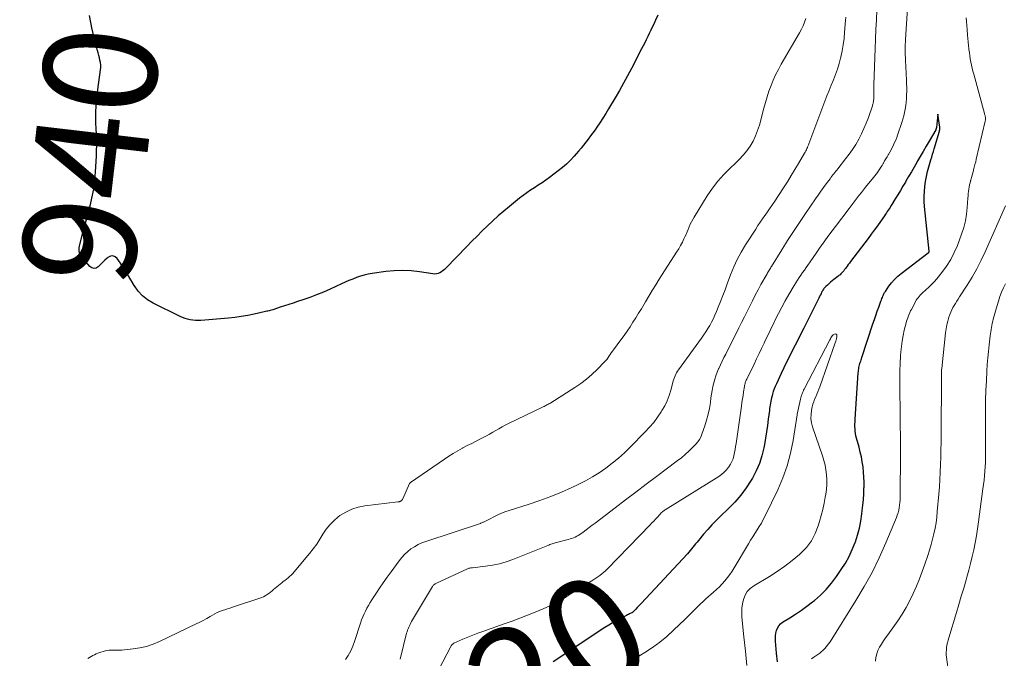
# Model space of a CAD drawing. Units: feet. Extents: x 1902451 to 1905037, y 560000 to 565000.
# Drawn here: x 1902534 to 1902708, y 560444 to 560557 of the extents above; entities that cross this region are included whole.
import ezdxf
from ezdxf.enums import TextEntityAlignment as Align

# ---------------------------------------------------------------- set-up
doc = ezdxf.new("R2010")
doc.units = ezdxf.units.FT
doc.header["$LTSCALE"] = 100
doc.header["$MEASUREMENT"] = 0
for name, color, linetype, lineweight in [('CONTOUR INDEX', 32, 'Continuous', 25), ('CONTOUR INDEX LABEL', 7, 'Continuous', 15), ('CONTOUR INTERMEDIATE', 40, 'Continuous', 15)]:
    doc.layers.add(name, color=color, linetype=linetype, lineweight=lineweight)
doc.styles.add('slant', font='romans.shx', dxfattribs={"oblique": 14.999978})

msp = doc.modelspace()

# ---------------------------------------------------------------- linework, layer by layer
at = {"layer": 'CONTOUR INDEX', "flags": 128}
for points, elevation in [([(1902646.39, 560557.87), (1902645.96, 560556.98), (1902645.65, 560556.32), (1902645.39, 560555.76), (1902645.12, 560555.21), (1902644.86, 560554.66), (1902644.59, 560554.1), (1902644.32, 560553.55), (1902644.05, 560553.01), (1902643.77, 560552.46), (1902643.49, 560551.91), (1902641.7, 560548.45), (1902641.01, 560547.14), (1902640.31, 560545.84), (1902639.58, 560544.55), (1902638.83, 560543.27), (1902637.66, 560541.3), (1902637.16, 560540.48), (1902636.65, 560539.67), (1902636.13, 560538.88), (1902635.59, 560538.09), (1902635.28, 560537.64), (1902634.88, 560537.08), (1902634.48, 560536.53), (1902634.08, 560535.99), (1902633.67, 560535.45), (1902633.24, 560534.92), (1902632.82, 560534.39), (1902632.38, 560533.87), (1902631.93, 560533.36), (1902631.56, 560532.94), (1902630.91, 560532.24), (1902630.23, 560531.57), (1902629.51, 560530.94), (1902628.76, 560530.34), (1902627.23, 560529.19), (1902626.58, 560528.72), (1902625.92, 560528.26), (1902625.24, 560527.81), (1902624.56, 560527.39), (1902623.88, 560526.95), (1902623.21, 560526.5), (1902622.56, 560526.03), (1902621.93, 560525.53), (1902620.14, 560524.07), (1902619.15, 560523.24), (1902618.17, 560522.39), (1902617.22, 560521.52), (1902616.28, 560520.64), (1902615.35, 560519.74), (1902614.43, 560518.83), (1902613.52, 560517.91), (1902612.62, 560516.99), (1902608.9, 560513.17), (1902608.65, 560512.94), (1902608.4, 560512.72), (1902608.12, 560512.53), (1902607.84, 560512.35), (1902607.54, 560512.22), (1902607.23, 560512.13), (1902606.91, 560512.11), (1902606.58, 560512.13), (1902604.26, 560512.49), (1902602.77, 560512.66), (1902601.27, 560512.74), (1902599.78, 560512.69), (1902598.28, 560512.55), (1902595.89, 560512.21), (1902595.18, 560512.09), (1902594.48, 560511.93), (1902593.79, 560511.73), (1902593.11, 560511.5), (1902592.44, 560511.23), (1902591.77, 560510.96), (1902591.11, 560510.68), (1902590.45, 560510.38), (1902588.44, 560509.46), (1902587.26, 560508.94), (1902586.06, 560508.45), (1902584.84, 560507.99), (1902583.62, 560507.57), (1902582.69, 560507.26), (1902581.92, 560507), (1902581.15, 560506.75), (1902580.39, 560506.5), (1902579.62, 560506.25), (1902578.5, 560505.88), (1902578.29, 560505.82), (1902578.08, 560505.75), (1902577.87, 560505.69), (1902577.66, 560505.63), (1902577.45, 560505.58), (1902577.23, 560505.53), (1902577.02, 560505.48), (1902576.81, 560505.43), (1902574.99, 560505.03), (1902573.87, 560504.8), (1902572.74, 560504.61), (1902571.6, 560504.46), (1902570.46, 560504.34), (1902565.59, 560503.92), (1902565.12, 560503.9), (1902564.65, 560503.91), (1902564.18, 560503.96), (1902563.71, 560504.03), (1902563.26, 560504.14), (1902562.8, 560504.27), (1902562.37, 560504.44), (1902561.93, 560504.63), (1902557.15, 560506.96), (1902556.16, 560507.57), (1902555.26, 560508.26), (1902554.5, 560509.11), (1902553.84, 560510.06), (1902553.8, 560510.12), (1902553.22, 560511.11), (1902552.62, 560512.09), (1902552, 560513.06), (1902551.37, 560514.03), (1902550.81, 560514.87), (1902550.43, 560515.19), (1902550.03, 560515.35), (1902549.6, 560515.28), (1902549.16, 560515.06), (1902549.02, 560514.93), (1902548.62, 560514.55), (1902548.23, 560514.17), (1902547.84, 560513.78), (1902547.46, 560513.39), (1902547.08, 560513.17), (1902546.71, 560513.08), (1902546.35, 560513.19), (1902545.99, 560513.43), (1902544.5, 560515.19), (1902544.34, 560515.42), (1902544.21, 560515.66), (1902544.13, 560515.93), (1902544.09, 560516.2), (1902544.08, 560516.49), (1902544.1, 560516.77), (1902544.14, 560517.05), (1902544.2, 560517.33), (1902544.76, 560519.39), (1902545.11, 560520.7), (1902545.45, 560522.01), (1902545.8, 560523.32), (1902546.14, 560524.63), (1902546.15, 560524.7), (1902546.46, 560526.05), (1902546.71, 560527.42), (1902546.88, 560528.79), (1902546.99, 560530.17), (1902547.14, 560532.95), (1902547.17, 560533.92), (1902547.19, 560534.9), (1902547.16, 560535.87), (1902547.12, 560536.85), (1902547.07, 560537.83), (1902547.04, 560538.8), (1902547.03, 560539.78), (1902547.04, 560540.75), (1902547.04, 560540.78), (1902547.08, 560541.77), (1902547.14, 560542.76), (1902547.24, 560543.74), (1902547.37, 560544.72), (1902547.86, 560548.2), (1902547.9, 560548.64), (1902547.9, 560549.07), (1902547.85, 560549.5), (1902547.76, 560549.92), (1902547.65, 560550.35), (1902547.54, 560550.77), (1902547.43, 560551.2), (1902547.32, 560551.62), (1902546.39, 560555.35), (1902546.12, 560556.58), (1902545.92, 560557.81)], 940), ([(1902667.54, 560443.59), (1902667.38, 560445.12), (1902667.17, 560447.21), (1902667.15, 560447.69), (1902667.16, 560448.17), (1902667.23, 560448.64), (1902667.33, 560449.11), (1902667.51, 560449.54), (1902667.74, 560449.93), (1902668.06, 560450.26), (1902668.42, 560450.55), (1902669.69, 560451.33), (1902670.73, 560451.99), (1902671.75, 560452.68), (1902672.74, 560453.4), (1902673.71, 560454.15), (1902674.05, 560454.42), (1902675.14, 560455.37), (1902676.15, 560456.38), (1902677.08, 560457.47), (1902677.94, 560458.62), (1902678.8, 560459.88), (1902679.52, 560461.02), (1902680.17, 560462.19), (1902680.74, 560463.4), (1902681.24, 560464.64), (1902681.29, 560464.77), (1902681.68, 560465.98), (1902682.02, 560467.21), (1902682.27, 560468.46), (1902682.46, 560469.72), (1902682.52, 560470.29), (1902682.63, 560471.28), (1902682.71, 560472.27), (1902682.77, 560473.26), (1902682.81, 560474.25), (1902682.82, 560474.45), (1902682.83, 560475.34), (1902682.8, 560476.23), (1902682.74, 560477.12), (1902682.65, 560478.01), (1902682.51, 560478.9), (1902682.35, 560479.78), (1902682.16, 560480.65), (1902681.94, 560481.51), (1902681.5, 560483.08), (1902681.4, 560483.49), (1902681.32, 560483.91), (1902681.27, 560484.32), (1902681.23, 560484.75), (1902681.22, 560485.17), (1902681.22, 560485.59), (1902681.23, 560486.02), (1902681.25, 560486.44), (1902681.8, 560494.63), (1902681.82, 560494.87), (1902681.85, 560495.11), (1902681.88, 560495.35), (1902681.93, 560495.59), (1902681.93, 560495.62), (1902681.98, 560495.84), (1902682.04, 560496.06), (1902682.1, 560496.28), (1902682.17, 560496.5), (1902682.24, 560496.71), (1902682.31, 560496.93), (1902682.38, 560497.15), (1902682.46, 560497.36), (1902684.41, 560503.31), (1902684.66, 560504.06), (1902684.91, 560504.8), (1902685.17, 560505.55), (1902685.44, 560506.29), (1902685.82, 560507.33), (1902685.9, 560507.55), (1902685.98, 560507.77), (1902686.07, 560507.99), (1902686.16, 560508.21), (1902686.25, 560508.43), (1902686.35, 560508.64), (1902686.47, 560508.84), (1902686.6, 560509.04), (1902687.23, 560509.96), (1902687.7, 560510.59), (1902688.22, 560511.18), (1902688.78, 560511.72), (1902689.39, 560512.22), (1902694.19, 560515.85), (1902694.28, 560515.94), (1902694.33, 560516.08), (1902694.34, 560516.1), (1902694.34, 560516.12), (1902694.34, 560516.13), (1902694.34, 560516.15), (1902693.53, 560524.06), (1902693.47, 560524.95), (1902693.45, 560525.83), (1902693.49, 560526.72), (1902693.57, 560527.61), (1902693.71, 560528.49), (1902693.87, 560529.37), (1902694.07, 560530.23), (1902694.3, 560531.09), (1902694.65, 560532.3), (1902694.8, 560532.79), (1902694.94, 560533.29), (1902695.09, 560533.78), (1902695.23, 560534.28), (1902696.14, 560537.39), (1902696.16, 560537.47), (1902696.18, 560537.55), (1902696.2, 560537.63), (1902696.21, 560537.72), (1902696.21, 560537.8), (1902696.21, 560537.89), (1902696.21, 560537.97), (1902696.2, 560538.06), (1902695.9, 560540.39), (1902695.63, 560538.04), (1902695.62, 560537.99), (1902695.61, 560537.94), (1902695.59, 560537.89), (1902695.58, 560537.83), (1902695.56, 560537.78), (1902695.54, 560537.73), (1902695.51, 560537.69), (1902695.49, 560537.64), (1902694.33, 560535.62), (1902693.81, 560534.71), (1902693.29, 560533.81), (1902692.76, 560532.9), (1902692.24, 560532), (1902692.15, 560531.85), (1902691.67, 560531.02), (1902691.19, 560530.19), (1902690.71, 560529.36), (1902690.23, 560528.53), (1902690.14, 560528.38), (1902689.7, 560527.63), (1902689.25, 560526.88), (1902688.8, 560526.13), (1902688.35, 560525.39), (1902687.74, 560524.42), (1902687.58, 560524.16), (1902687.43, 560523.91), (1902687.26, 560523.66), (1902687.1, 560523.41), (1902686.94, 560523.17), (1902686.77, 560522.92), (1902686.6, 560522.68), (1902686.43, 560522.43), (1902685.71, 560521.4), (1902685.18, 560520.65), (1902684.64, 560519.9), (1902684.09, 560519.16), (1902683.54, 560518.42), (1902680.43, 560514.33), (1902680.23, 560514.06), (1902680.03, 560513.79), (1902679.83, 560513.52), (1902679.64, 560513.25), (1902679.53, 560513.1), (1902679.38, 560512.9), (1902679.23, 560512.71), (1902679.08, 560512.52), (1902678.92, 560512.34), (1902678.75, 560512.17), (1902678.58, 560512), (1902678.4, 560511.84), (1902678.21, 560511.69), (1902677.5, 560511.14), (1902677.21, 560510.91), (1902676.92, 560510.67), (1902676.64, 560510.43), (1902676.37, 560510.18), (1902676.05, 560509.89), (1902675.94, 560509.78), (1902675.83, 560509.66), (1902675.74, 560509.54), (1902675.65, 560509.42), (1902675.56, 560509.29), (1902675.48, 560509.16), (1902675.41, 560509.02), (1902675.33, 560508.89), (1902675.22, 560508.65), (1902675.09, 560508.39), (1902674.96, 560508.13), (1902674.83, 560507.87), (1902674.7, 560507.62), (1902672.16, 560502.53), (1902671.66, 560501.53), (1902671.16, 560500.53), (1902670.65, 560499.53), (1902670.15, 560498.53), (1902669.64, 560497.53), (1902669.14, 560496.53), (1902668.66, 560495.52), (1902668.18, 560494.51), (1902667.33, 560492.7), (1902667.14, 560492.26), (1902666.95, 560491.81), (1902666.79, 560491.35), (1902666.65, 560490.88), (1902666.56, 560490.57), (1902666.47, 560490.26), (1902666.39, 560489.95), (1902666.33, 560489.63), (1902666.27, 560489.31), (1902666.22, 560488.99), (1902666.17, 560488.67), (1902666.13, 560488.34), (1902666.09, 560488.02), (1902665.9, 560486.44), (1902665.75, 560485.32), (1902665.59, 560484.21), (1902665.41, 560483.1), (1902665.22, 560482), (1902665.1, 560481.37), (1902664.77, 560479.98), (1902664.34, 560478.62), (1902663.77, 560477.32), (1902663.1, 560476.05), (1902662.89, 560475.7), (1902661.99, 560474.33), (1902661.03, 560473.01), (1902659.96, 560471.78), (1902658.82, 560470.6), (1902657.47, 560469.32), (1902656.69, 560468.55), (1902655.92, 560467.76), (1902655.19, 560466.95), (1902654.47, 560466.12), (1902653.55, 560465.02), (1902653.3, 560464.72), (1902653.06, 560464.42), (1902652.82, 560464.12), (1902652.59, 560463.82), (1902652.35, 560463.52), (1902652.1, 560463.22), (1902651.85, 560462.93), (1902651.59, 560462.64), (1902643.45, 560453.9), (1902643.21, 560453.65), (1902642.97, 560453.39), (1902642.73, 560453.14), (1902642.48, 560452.88), (1902642.03, 560452.42), (1902642.01, 560452.4), (1902641.99, 560452.38), (1902641.97, 560452.37), (1902641.95, 560452.35), (1902641.88, 560452.3), (1902641.86, 560452.28), (1902641.84, 560452.27), (1902641.82, 560452.26), (1902641.8, 560452.25), (1902641.51, 560452.11), (1902641.35, 560452.03), (1902641.19, 560451.94), (1902641.02, 560451.86), (1902640.86, 560451.78), (1902639.77, 560451.21), (1902639.07, 560450.84), (1902638.38, 560450.45), (1902637.7, 560450.03), (1902637.03, 560449.61), (1902627.86, 560443.56)], 920)]:
    msp.add_lwpolyline(points, dxfattribs=dict(at, elevation=elevation))
at = {"layer": 'CONTOUR INTERMEDIATE', "flags": 128}
for points, elevation in [([(1902690.79, 560563.78), (1902690.15, 560553.61), (1902690.13, 560553.15), (1902690.11, 560552.69), (1902690.1, 560552.23), (1902690.1, 560551.77), (1902690.1, 560551.3), (1902690.11, 560550.84), (1902690.13, 560550.38), (1902690.15, 560549.92), (1902690.34, 560546.39), (1902690.36, 560545.74), (1902690.38, 560545.09), (1902690.37, 560544.44), (1902690.36, 560543.79), (1902690.36, 560543.72), (1902690.32, 560543.1), (1902690.27, 560542.5), (1902690.19, 560541.89), (1902690.1, 560541.28), (1902689.98, 560540.68), (1902689.84, 560540.09), (1902689.68, 560539.5), (1902689.49, 560538.91), (1902688.76, 560536.69), (1902688.6, 560536.24), (1902688.43, 560535.8), (1902688.24, 560535.37), (1902688.04, 560534.94), (1902688.03, 560534.92), (1902687.82, 560534.5), (1902687.6, 560534.09), (1902687.38, 560533.69), (1902687.15, 560533.28), (1902687.11, 560533.22), (1902686.89, 560532.85), (1902686.68, 560532.48), (1902686.46, 560532.11), (1902686.25, 560531.74), (1902686.2, 560531.65), (1902686.01, 560531.33), (1902685.81, 560531.01), (1902685.61, 560530.7), (1902685.4, 560530.39), (1902685.18, 560530.08), (1902684.96, 560529.78), (1902684.73, 560529.49), (1902684.5, 560529.19), (1902683.11, 560527.48), (1902682.73, 560527.02), (1902682.36, 560526.55), (1902681.99, 560526.08), (1902681.62, 560525.61), (1902681.26, 560525.13), (1902680.9, 560524.66), (1902680.53, 560524.19), (1902680.17, 560523.71), (1902677.76, 560520.54), (1902677.18, 560519.76), (1902676.6, 560518.98), (1902676.03, 560518.19), (1902675.46, 560517.39), (1902675.38, 560517.27), (1902674.86, 560516.53), (1902674.34, 560515.79), (1902673.82, 560515.04), (1902673.31, 560514.3), (1902672.9, 560513.71), (1902672.59, 560513.26), (1902672.28, 560512.81), (1902671.96, 560512.37), (1902671.65, 560511.93), (1902671.34, 560511.48), (1902671.04, 560511.02), (1902670.75, 560510.56), (1902670.47, 560510.1), (1902669.52, 560508.48), (1902668.89, 560507.38), (1902668.28, 560506.28), (1902667.7, 560505.16), (1902667.14, 560504.03), (1902666.8, 560503.33), (1902666.42, 560502.54), (1902666.04, 560501.75), (1902665.66, 560500.96), (1902665.28, 560500.17), (1902665.15, 560499.9), (1902664.71, 560498.98), (1902664.27, 560498.05), (1902663.82, 560497.13), (1902663.38, 560496.2), (1902662.08, 560493.52), (1902662.01, 560493.37), (1902661.94, 560493.21), (1902661.89, 560493.06), (1902661.83, 560492.9), (1902661.79, 560492.74), (1902661.75, 560492.57), (1902661.71, 560492.41), (1902661.68, 560492.24), (1902661.54, 560491.3), (1902661.44, 560490.67), (1902661.34, 560490.03), (1902661.25, 560489.39), (1902661.15, 560488.75), (1902660.2, 560482.18), (1902660.11, 560481.63), (1902660.02, 560481.09), (1902659.92, 560480.55), (1902659.81, 560480), (1902659.67, 560479.48), (1902659.48, 560478.97), (1902659.23, 560478.49), (1902658.94, 560478.03), (1902658.89, 560477.95), (1902658.51, 560477.49), (1902658.11, 560477.07), (1902657.65, 560476.69), (1902657.17, 560476.35), (1902647.69, 560470.46), (1902647.56, 560470.37), (1902647.44, 560470.28), (1902647.32, 560470.19), (1902647.2, 560470.09), (1902647.04, 560469.95), (1902647, 560469.92), (1902646.97, 560469.88), (1902646.93, 560469.84), (1902646.9, 560469.8), (1902646.87, 560469.76), (1902646.84, 560469.72), (1902646.81, 560469.68), (1902646.77, 560469.65), (1902646.25, 560469.08), (1902645.95, 560468.76), (1902645.65, 560468.44), (1902645.34, 560468.13), (1902645.04, 560467.81), (1902637.4, 560459.97), (1902637.1, 560459.67), (1902636.79, 560459.38), (1902636.46, 560459.11), (1902636.12, 560458.85), (1902635.78, 560458.6), (1902635.43, 560458.35), (1902635.07, 560458.11), (1902634.71, 560457.88), (1902630.61, 560455.32), (1902630.5, 560455.25), (1902630.39, 560455.18), (1902630.28, 560455.11), (1902630.17, 560455.03), (1902630.06, 560454.96), (1902629.94, 560454.89), (1902629.83, 560454.82), (1902629.72, 560454.76), (1902628.7, 560454.18), (1902628.07, 560453.84), (1902627.43, 560453.51), (1902626.78, 560453.21), (1902626.13, 560452.92), (1902624.72, 560452.35), (1902623.36, 560451.8), (1902621.98, 560451.26), (1902620.6, 560450.75), (1902619.21, 560450.26), (1902615.44, 560448.95), (1902614.54, 560448.63), (1902613.65, 560448.29), (1902612.77, 560447.93), (1902611.9, 560447.55), (1902610.34, 560446.86), (1902610.25, 560446.81), (1902610.17, 560446.76), (1902610.09, 560446.69), (1902610.02, 560446.62), (1902609.96, 560446.54), (1902609.9, 560446.46), (1902609.85, 560446.37), (1902609.8, 560446.28), (1902607.64, 560442.19)], 924), ([(1902672.56, 560557.32), (1902672.32, 560556.66), (1902672.05, 560556.02), (1902671.75, 560555.4), (1902671.42, 560554.78), (1902668.18, 560549.21), (1902667.68, 560548.29), (1902667.2, 560547.36), (1902666.77, 560546.4), (1902666.38, 560545.43), (1902666.02, 560544.45), (1902665.68, 560543.46), (1902665.38, 560542.45), (1902665.1, 560541.44), (1902664.33, 560538.45), (1902664.02, 560537.48), (1902663.66, 560536.53), (1902663.2, 560535.62), (1902662.68, 560534.74), (1902662.08, 560533.91), (1902661.45, 560533.11), (1902660.76, 560532.36), (1902660.03, 560531.64), (1902659.17, 560530.86), (1902658.04, 560529.74), (1902656.97, 560528.56), (1902656.01, 560527.29), (1902655.12, 560525.96), (1902652.79, 560522.19), (1902652.55, 560521.77), (1902652.33, 560521.34), (1902652.12, 560520.91), (1902651.93, 560520.46), (1902651.75, 560520.02), (1902651.56, 560519.57), (1902651.36, 560519.13), (1902651.16, 560518.69), (1902651, 560518.35), (1902650.71, 560517.74), (1902650.39, 560517.15), (1902650.06, 560516.57), (1902649.7, 560516), (1902646.64, 560511.23), (1902646.01, 560510.24), (1902645.38, 560509.23), (1902644.78, 560508.22), (1902644.18, 560507.21), (1902643.93, 560506.79), (1902643.46, 560505.98), (1902642.98, 560505.18), (1902642.48, 560504.38), (1902641.98, 560503.59), (1902641.47, 560502.8), (1902640.95, 560502.03), (1902640.41, 560501.26), (1902639.85, 560500.5), (1902638.54, 560498.73), (1902638.34, 560498.46), (1902638.15, 560498.19), (1902637.97, 560497.92), (1902637.78, 560497.64), (1902637.6, 560497.36), (1902637.4, 560497.1), (1902637.19, 560496.84), (1902636.96, 560496.6), (1902635.65, 560495.24), (1902634.73, 560494.36), (1902633.78, 560493.52), (1902632.77, 560492.76), (1902631.72, 560492.04), (1902627.44, 560489.35), (1902627.27, 560489.25), (1902627.11, 560489.15), (1902626.94, 560489.06), (1902626.77, 560488.97), (1902626.6, 560488.89), (1902626.43, 560488.8), (1902626.26, 560488.72), (1902626.09, 560488.63), (1902619.98, 560485.67), (1902619.41, 560485.38), (1902618.85, 560485.09), (1902618.29, 560484.78), (1902617.74, 560484.46), (1902617.19, 560484.14), (1902616.63, 560483.83), (1902616.07, 560483.52), (1902615.5, 560483.23), (1902615.05, 560483), (1902614.26, 560482.6), (1902613.47, 560482.19), (1902612.68, 560481.78), (1902611.89, 560481.37), (1902611.82, 560481.33), (1902611, 560480.88), (1902610.2, 560480.42), (1902609.41, 560479.92), (1902608.64, 560479.41), (1902602.65, 560475.29), (1902602.63, 560475.28), (1902602.61, 560475.26), (1902602.6, 560475.25), (1902602.58, 560475.23), (1902602.53, 560475.15), (1902602.51, 560475.13), (1902602.5, 560475.12), (1902602.49, 560475.09), (1902602.48, 560475.07), (1902601.27, 560472.38), (1902601.22, 560472.29), (1902601.17, 560472.21), (1902601.1, 560472.13), (1902601.03, 560472.07), (1902600.99, 560472.03), (1902600.93, 560471.99), (1902600.87, 560471.95), (1902600.8, 560471.92), (1902600.73, 560471.89), (1902600.66, 560471.87), (1902600.58, 560471.86), (1902600.51, 560471.84), (1902600.43, 560471.83), (1902594.58, 560471.16), (1902593.4, 560470.92), (1902592.26, 560470.57), (1902591.2, 560470.05), (1902590.18, 560469.41), (1902589.89, 560469.19), (1902589.11, 560468.52), (1902588.38, 560467.8), (1902587.75, 560466.99), (1902587.18, 560466.12), (1902586.64, 560465.23), (1902586.07, 560464.36), (1902585.44, 560463.52), (1902584.79, 560462.71), (1902581.77, 560459.15), (1902581.53, 560458.89), (1902581.28, 560458.63), (1902581.01, 560458.4), (1902580.74, 560458.18), (1902580.45, 560457.96), (1902580.17, 560457.74), (1902579.89, 560457.52), (1902579.62, 560457.29), (1902578.46, 560456.33), (1902578.18, 560456.1), (1902577.89, 560455.88), (1902577.6, 560455.66), (1902577.3, 560455.44), (1902576.99, 560455.24), (1902576.68, 560455.07), (1902576.35, 560454.92), (1902576.01, 560454.79), (1902571.18, 560453.23), (1902570.73, 560453.08), (1902570.28, 560452.93), (1902569.82, 560452.78), (1902569.37, 560452.63), (1902568.93, 560452.46), (1902568.49, 560452.28), (1902568.06, 560452.06), (1902567.65, 560451.83), (1902567.25, 560451.6), (1902566.64, 560451.25), (1902566.02, 560450.9), (1902565.39, 560450.58), (1902564.76, 560450.26), (1902558.28, 560447.16), (1902557.16, 560446.69), (1902556.01, 560446.3), (1902554.83, 560446.03), (1902553.63, 560445.84), (1902552.1, 560445.68), (1902551.65, 560445.64), (1902551.2, 560445.62), (1902550.74, 560445.63), (1902550.29, 560445.65), (1902549.84, 560445.65), (1902549.39, 560445.63), (1902548.95, 560445.55), (1902548.51, 560445.45), (1902547.73, 560445.21), (1902547.4, 560445.09), (1902547.09, 560444.97), (1902546.78, 560444.82), (1902546.48, 560444.66), (1902546.18, 560444.48), (1902545.88, 560444.31), (1902545.59, 560444.13)], 936), ([(1902679.59, 560557.52), (1902679.54, 560556.93), (1902679.4, 560554.88), (1902679.29, 560553.77), (1902679.15, 560552.67), (1902678.96, 560551.58), (1902678.73, 560550.49), (1902678.69, 560550.31), (1902678.43, 560549.32), (1902678.14, 560548.35), (1902677.8, 560547.39), (1902677.42, 560546.45), (1902677.03, 560545.51), (1902676.64, 560544.56), (1902676.27, 560543.61), (1902675.9, 560542.66), (1902673.06, 560535.16), (1902672.98, 560534.94), (1902672.9, 560534.73), (1902672.81, 560534.52), (1902672.73, 560534.31), (1902672.63, 560534.1), (1902672.54, 560533.89), (1902672.43, 560533.69), (1902672.32, 560533.49), (1902671.27, 560531.69), (1902670.62, 560530.6), (1902669.96, 560529.52), (1902669.29, 560528.45), (1902668.6, 560527.38), (1902666.92, 560524.83), (1902666.53, 560524.25), (1902666.14, 560523.67), (1902665.74, 560523.09), (1902665.34, 560522.52), (1902665.31, 560522.48), (1902664.89, 560521.88), (1902664.48, 560521.28), (1902664.08, 560520.68), (1902663.68, 560520.07), (1902661.88, 560517.27), (1902661.12, 560516), (1902660.42, 560514.71), (1902659.8, 560513.37), (1902659.24, 560512), (1902658.63, 560510.38), (1902658.25, 560509.35), (1902657.85, 560508.32), (1902657.46, 560507.29), (1902657.05, 560506.26), (1902656.74, 560505.48), (1902656.48, 560504.85), (1902656.2, 560504.24), (1902655.89, 560503.64), (1902655.56, 560503.05), (1902655.21, 560502.47), (1902654.84, 560501.9), (1902654.47, 560501.34), (1902654.08, 560500.79), (1902650.04, 560495.2), (1902649.86, 560494.94), (1902649.7, 560494.67), (1902649.56, 560494.4), (1902649.43, 560494.11), (1902649.31, 560493.82), (1902649.21, 560493.53), (1902649.11, 560493.23), (1902649.03, 560492.93), (1902648.68, 560491.6), (1902648.39, 560490.65), (1902648.04, 560489.73), (1902647.6, 560488.84), (1902647.11, 560487.98), (1902646.96, 560487.75), (1902646.33, 560486.81), (1902645.65, 560485.9), (1902644.92, 560485.04), (1902644.15, 560484.21), (1902641.5, 560481.52), (1902640.48, 560480.53), (1902639.43, 560479.57), (1902638.33, 560478.67), (1902637.2, 560477.8), (1902636.02, 560477), (1902634.82, 560476.24), (1902633.58, 560475.55), (1902632.3, 560474.91), (1902631.19, 560474.39), (1902629.33, 560473.56), (1902627.45, 560472.78), (1902625.54, 560472.08), (1902623.61, 560471.43), (1902619.91, 560470.26), (1902619.7, 560470.19), (1902619.5, 560470.13), (1902619.3, 560470.06), (1902619.1, 560469.99), (1902618.91, 560469.91), (1902618.71, 560469.84), (1902618.52, 560469.75), (1902618.33, 560469.66), (1902615.77, 560468.4), (1902615.66, 560468.34), (1902615.54, 560468.28), (1902615.43, 560468.23), (1902615.31, 560468.17), (1902615.11, 560468.06), (1902615, 560468.02), (1902605.35, 560464.86), (1902604.66, 560464.59), (1902603.99, 560464.29), (1902603.35, 560463.92), (1902602.73, 560463.52), (1902602.16, 560463.05), (1902601.62, 560462.56), (1902601.12, 560462.02), (1902600.66, 560461.44), (1902599.23, 560459.49), (1902598.53, 560458.52), (1902597.84, 560457.54), (1902597.17, 560456.56), (1902596.5, 560455.56), (1902595.81, 560454.52), (1902595.5, 560454.04), (1902595.21, 560453.55), (1902594.94, 560453.05), (1902594.68, 560452.54), (1902594.44, 560452.02), (1902594.21, 560451.49), (1902594.01, 560450.96), (1902593.82, 560450.42), (1902592.78, 560447.16), (1902592.46, 560446.32), (1902592.1, 560445.5), (1902591.66, 560444.71), (1902591.18, 560443.95)], 932), ([(1902685.11, 560558.78), (1902685.01, 560557.08), (1902684.92, 560555.38), (1902684.85, 560553.67), (1902684.78, 560551.97), (1902684.56, 560545.57), (1902684.55, 560545.2), (1902684.54, 560544.83), (1902684.54, 560544.46), (1902684.54, 560544.09), (1902684.54, 560543.67), (1902684.54, 560543.51), (1902684.54, 560543.35), (1902684.54, 560543.19), (1902684.53, 560543.03), (1902684.53, 560543.01), (1902684.52, 560542.86), (1902684.51, 560542.71), (1902684.49, 560542.56), (1902684.46, 560542.42), (1902684.43, 560542.27), (1902684.39, 560542.13), (1902684.35, 560541.98), (1902684.3, 560541.84), (1902683.59, 560539.8), (1902683.22, 560538.81), (1902682.81, 560537.84), (1902682.36, 560536.89), (1902681.88, 560535.96), (1902681.36, 560535.05), (1902680.8, 560534.16), (1902680.2, 560533.3), (1902679.56, 560532.46), (1902678.17, 560530.71), (1902678, 560530.49), (1902677.83, 560530.28), (1902677.66, 560530.06), (1902677.48, 560529.85), (1902677.31, 560529.64), (1902677.14, 560529.42), (1902676.98, 560529.2), (1902676.81, 560528.98), (1902676.15, 560528.09), (1902675.67, 560527.43), (1902675.18, 560526.75), (1902674.71, 560526.08), (1902674.23, 560525.4), (1902672.47, 560522.82), (1902671.4, 560521.23), (1902670.35, 560519.63), (1902669.31, 560518.03), (1902668.29, 560516.41), (1902666.47, 560513.48), (1902666.37, 560513.32), (1902666.27, 560513.16), (1902666.17, 560512.99), (1902666.07, 560512.83), (1902665.97, 560512.66), (1902665.87, 560512.5), (1902665.77, 560512.33), (1902665.68, 560512.16), (1902664.61, 560510.26), (1902664.1, 560509.32), (1902663.59, 560508.37), (1902663.1, 560507.41), (1902662.62, 560506.45), (1902662.15, 560505.49), (1902661.67, 560504.53), (1902661.19, 560503.56), (1902660.71, 560502.6), (1902658.38, 560497.98), (1902658.07, 560497.35), (1902657.76, 560496.72), (1902657.46, 560496.08), (1902657.16, 560495.44), (1902657.12, 560495.38), (1902656.86, 560494.77), (1902656.62, 560494.15), (1902656.43, 560493.51), (1902656.25, 560492.87), (1902656.11, 560492.22), (1902655.98, 560491.56), (1902655.87, 560490.9), (1902655.77, 560490.24), (1902655.66, 560489.43), (1902655.48, 560488.37), (1902655.26, 560487.32), (1902654.98, 560486.29), (1902654.66, 560485.26), (1902654.15, 560483.79), (1902653.95, 560483.31), (1902653.72, 560482.86), (1902653.42, 560482.44), (1902653.09, 560482.05), (1902652.54, 560481.49), (1902651.89, 560480.85), (1902651.23, 560480.23), (1902650.53, 560479.64), (1902649.81, 560479.08), (1902646.15, 560476.33), (1902644.32, 560474.95), (1902642.49, 560473.57), (1902640.66, 560472.19), (1902638.84, 560470.8), (1902635.29, 560468.1), (1902634.76, 560467.7), (1902634.23, 560467.3), (1902633.69, 560466.9), (1902633.15, 560466.51), (1902632.58, 560466.1), (1902632.32, 560465.92), (1902632.06, 560465.76), (1902631.78, 560465.62), (1902631.49, 560465.49), (1902631.2, 560465.38), (1902630.9, 560465.28), (1902630.6, 560465.19), (1902630.3, 560465.11), (1902628.45, 560464.66), (1902628.25, 560464.61), (1902628.06, 560464.56), (1902627.86, 560464.49), (1902627.67, 560464.42), (1902627.48, 560464.35), (1902627.29, 560464.28), (1902627.1, 560464.2), (1902626.91, 560464.13), (1902620.73, 560461.66), (1902619.55, 560461.25), (1902618.36, 560460.9), (1902617.14, 560460.65), (1902615.9, 560460.46), (1902613.63, 560460.21), (1902613.52, 560460.2), (1902613.4, 560460.18), (1902613.29, 560460.17), (1902613.17, 560460.15), (1902613.06, 560460.13), (1902612.95, 560460.1), (1902612.84, 560460.06), (1902612.74, 560460.02), (1902607.22, 560457.49), (1902607.12, 560457.44), (1902607.02, 560457.38), (1902606.93, 560457.31), (1902606.84, 560457.24), (1902606.77, 560457.15), (1902606.69, 560457.07), (1902606.62, 560456.97), (1902606.56, 560456.88), (1902602.84, 560450.68), (1902602.7, 560450.44), (1902602.57, 560450.19), (1902602.45, 560449.94), (1902602.33, 560449.68), (1902602.23, 560449.42), (1902602.13, 560449.15), (1902602.05, 560448.89), (1902601.97, 560448.61), (1902600.81, 560444.01)], 928), ([(1902673.53, 560444.11), (1902673.97, 560444.38), (1902674.32, 560444.61), (1902674.67, 560444.85), (1902675, 560445.11), (1902675.32, 560445.39), (1902675.47, 560445.52), (1902675.84, 560445.89), (1902676.19, 560446.27), (1902676.51, 560446.68), (1902676.81, 560447.11), (1902681.4, 560454.38), (1902682.87, 560456.86), (1902684.26, 560459.37), (1902685.51, 560461.96), (1902686.68, 560464.58), (1902688.55, 560469.07), (1902688.71, 560469.49), (1902688.84, 560469.92), (1902688.95, 560470.36), (1902689.04, 560470.81), (1902689.11, 560471.26), (1902689.16, 560471.71), (1902689.19, 560472.16), (1902689.2, 560472.62), (1902689.28, 560480.59), (1902689.28, 560480.71), (1902689.28, 560480.82), (1902689.28, 560480.94), (1902689.28, 560481.06), (1902689.28, 560481.14), (1902689.28, 560481.22), (1902689.29, 560481.29), (1902689.29, 560481.37), (1902689.29, 560481.45), (1902689.29, 560481.53), (1902689.29, 560481.61), (1902689.29, 560481.69), (1902689.29, 560481.76), (1902689.13, 560492.33), (1902689.13, 560493.66), (1902689.15, 560494.99), (1902689.2, 560496.32), (1902689.28, 560497.64), (1902689.33, 560498.34), (1902689.42, 560499.32), (1902689.55, 560500.28), (1902689.73, 560501.25), (1902689.94, 560502.2), (1902690.25, 560503.48), (1902690.34, 560503.79), (1902690.43, 560504.1), (1902690.54, 560504.4), (1902690.66, 560504.71), (1902690.78, 560505), (1902690.92, 560505.3), (1902691.06, 560505.59), (1902691.2, 560505.88), (1902691.78, 560506.99), (1902691.92, 560507.24), (1902692.06, 560507.48), (1902692.22, 560507.71), (1902692.38, 560507.93), (1902692.55, 560508.15), (1902692.74, 560508.36), (1902692.93, 560508.56), (1902693.13, 560508.75), (1902693.75, 560509.3), (1902694.26, 560509.78), (1902694.75, 560510.26), (1902695.22, 560510.77), (1902695.67, 560511.3), (1902696.57, 560512.39), (1902697.4, 560513.51), (1902698.15, 560514.68), (1902698.78, 560515.91), (1902699.33, 560517.19), (1902700.07, 560519.19), (1902700.44, 560520.34), (1902700.74, 560521.51), (1902700.95, 560522.7), (1902701.08, 560523.91), (1902701.19, 560525.56), (1902701.22, 560525.95), (1902701.25, 560526.34), (1902701.29, 560526.73), (1902701.34, 560527.11), (1902701.4, 560527.5), (1902701.47, 560527.88), (1902701.56, 560528.26), (1902701.66, 560528.64), (1902701.69, 560528.74), (1902701.81, 560529.17), (1902701.94, 560529.59), (1902702.05, 560530.02), (1902702.17, 560530.45), (1902702.2, 560530.54), (1902702.32, 560531.01), (1902702.44, 560531.49), (1902702.56, 560531.96), (1902702.67, 560532.44), (1902704.24, 560539.13), (1902704.26, 560539.23), (1902704.27, 560539.33), (1902704.28, 560539.44), (1902704.29, 560539.54), (1902704.29, 560539.65), (1902704.29, 560539.75), (1902704.27, 560539.85), (1902704.25, 560539.96), (1902704.24, 560540.01), (1902704.21, 560540.13), (1902704.18, 560540.26), (1902704.15, 560540.38), (1902704.12, 560540.51), (1902702.22, 560547.43), (1902702.08, 560547.97), (1902701.95, 560548.51), (1902701.82, 560549.06), (1902701.71, 560549.6), (1902701.61, 560550.15), (1902701.52, 560550.71), (1902701.45, 560551.26), (1902701.38, 560551.82), (1902701.37, 560551.93), (1902701.3, 560552.54), (1902701.25, 560553.15), (1902701.19, 560553.76), (1902701.14, 560554.37), (1902701.06, 560555.38), (1902701, 560556.06), (1902700.94, 560556.74), (1902700.87, 560557.42)], 924), ([(1902684.86, 560443.7), (1902684.93, 560444.34), (1902685.06, 560444.96), (1902685.29, 560445.56), (1902685.57, 560446.14), (1902685.92, 560446.7), (1902686.27, 560447.25), (1902686.64, 560447.8), (1902687.01, 560448.34), (1902688.78, 560450.84), (1902689.55, 560452), (1902690.27, 560453.18), (1902690.93, 560454.4), (1902691.54, 560455.65), (1902692.09, 560456.92), (1902692.62, 560458.21), (1902693.12, 560459.51), (1902693.58, 560460.82), (1902694.11, 560462.39), (1902694.42, 560463.33), (1902694.7, 560464.28), (1902694.95, 560465.24), (1902695.18, 560466.21), (1902695.38, 560467.18), (1902695.55, 560468.15), (1902695.68, 560469.14), (1902695.78, 560470.12), (1902696.04, 560473.2), (1902696.14, 560474.51), (1902696.23, 560475.81), (1902696.3, 560477.12), (1902696.35, 560478.43), (1902696.39, 560479.74), (1902696.42, 560481.05), (1902696.44, 560482.36), (1902696.45, 560483.67), (1902696.5, 560493.91), (1902696.5, 560494), (1902696.51, 560494.08), (1902696.51, 560494.16), (1902696.51, 560494.25), (1902696.51, 560494.33), (1902696.51, 560494.41), (1902696.51, 560494.5), (1902696.51, 560494.58), (1902696.51, 560494.75), (1902696.51, 560494.92), (1902696.52, 560495.09), (1902696.53, 560495.25), (1902696.55, 560495.42), (1902697.23, 560501.74), (1902697.33, 560502.44), (1902697.45, 560503.12), (1902697.63, 560503.8), (1902697.83, 560504.48), (1902697.99, 560504.96), (1902698.14, 560505.38), (1902698.32, 560505.79), (1902698.53, 560506.18), (1902698.75, 560506.56), (1902698.99, 560506.94), (1902699.23, 560507.32), (1902699.47, 560507.69), (1902699.71, 560508.07), (1902701.05, 560510.15), (1902701.93, 560511.59), (1902702.76, 560513.05), (1902703.53, 560514.55), (1902704.25, 560516.07), (1902707.86, 560524.19)], 928), ([(1902698.24, 560438.28), (1902697.41, 560444.39), (1902697.37, 560444.81), (1902697.36, 560445.24), (1902697.38, 560445.67), (1902697.42, 560446.1), (1902697.49, 560446.53), (1902697.58, 560446.95), (1902697.68, 560447.37), (1902697.8, 560447.79), (1902699.15, 560452.28), (1902699.58, 560453.72), (1902700.01, 560455.17), (1902700.44, 560456.61), (1902700.86, 560458.06), (1902701.01, 560458.56), (1902701.34, 560459.76), (1902701.66, 560460.96), (1902701.94, 560462.17), (1902702.22, 560463.39), (1902702.46, 560464.61), (1902702.68, 560465.83), (1902702.88, 560467.06), (1902703.06, 560468.29), (1902703.85, 560474.13), (1902703.95, 560474.91), (1902704.05, 560475.69), (1902704.13, 560476.48), (1902704.2, 560477.26), (1902704.26, 560478.04), (1902704.3, 560478.83), (1902704.32, 560479.62), (1902704.32, 560480.4), (1902704.31, 560480.9), (1902704.3, 560481.93), (1902704.29, 560482.96), (1902704.28, 560484), (1902704.28, 560485.03), (1902704.27, 560486.4), (1902704.28, 560488.12), (1902704.31, 560489.84), (1902704.37, 560491.55), (1902704.45, 560493.27), (1902704.54, 560494.95), (1902704.61, 560496.12), (1902704.7, 560497.28), (1902704.82, 560498.45), (1902704.95, 560499.61), (1902705.14, 560501.19), (1902705.19, 560501.56), (1902705.24, 560501.93), (1902705.29, 560502.3), (1902705.36, 560502.67), (1902705.42, 560503.03), (1902705.5, 560503.4), (1902705.59, 560503.76), (1902705.68, 560504.12), (1902706.35, 560506.56), (1902706.59, 560507.35), (1902706.85, 560508.13), (1902707.15, 560508.9), (1902707.48, 560509.66), (1902707.83, 560510.4)], 932), ([(1902662.13, 560442.93), (1902661.86, 560445.46), (1902661.6, 560447.99), (1902661.24, 560451.46), (1902661.21, 560452.26), (1902661.23, 560453.05), (1902661.34, 560453.83), (1902661.51, 560454.61), (1902661.81, 560455.32), (1902662.19, 560455.97), (1902662.71, 560456.51), (1902663.32, 560456.98), (1902666.09, 560458.65), (1902667.48, 560459.54), (1902668.83, 560460.48), (1902670.13, 560461.48), (1902671.4, 560462.53), (1902671.62, 560462.72), (1902672.64, 560463.79), (1902673.52, 560464.94), (1902674.2, 560466.23), (1902674.74, 560467.6), (1902674.96, 560468.36), (1902675.25, 560469.44), (1902675.52, 560470.52), (1902675.76, 560471.61), (1902675.97, 560472.7), (1902676.06, 560473.19), (1902676.17, 560474.05), (1902676.24, 560474.9), (1902676.24, 560475.76), (1902676.19, 560476.62), (1902676.08, 560477.48), (1902675.93, 560478.32), (1902675.72, 560479.16), (1902675.47, 560479.98), (1902673.74, 560485.11), (1902673.56, 560485.84), (1902673.45, 560486.57), (1902673.47, 560487.31), (1902673.56, 560488.06), (1902673.68, 560488.62), (1902673.79, 560489.09), (1902673.93, 560489.54), (1902674.09, 560489.99), (1902674.29, 560490.42), (1902674.49, 560490.86), (1902674.68, 560491.29), (1902674.85, 560491.74), (1902675.02, 560492.19), (1902677.74, 560499.98), (1902677.82, 560500.23), (1902677.89, 560500.49), (1902677.94, 560500.75), (1902677.99, 560501.01), (1902678.03, 560501.25), (1902678.01, 560501.36), (1902677.96, 560501.45), (1902677.88, 560501.51), (1902677.77, 560501.53), (1902677.62, 560501.5), (1902677.49, 560501.45), (1902677.38, 560501.37), (1902677.28, 560501.27), (1902677.21, 560501.18), (1902677.09, 560501), (1902676.98, 560500.83), (1902676.87, 560500.65), (1902676.77, 560500.47), (1902672.25, 560491.79), (1902672.15, 560491.57), (1902672.05, 560491.36), (1902671.95, 560491.14), (1902671.86, 560490.92), (1902671.78, 560490.7), (1902671.71, 560490.47), (1902671.65, 560490.25), (1902671.59, 560490.02), (1902671, 560487.33), (1902670.99, 560487.3), (1902670.98, 560487.22), (1902670.27, 560482.67), (1902669.82, 560480.43), (1902669.24, 560478.23), (1902668.47, 560476.1), (1902667.58, 560474), (1902665.35, 560469.37), (1902665.02, 560468.73), (1902664.68, 560468.1), (1902664.31, 560467.48), (1902663.93, 560466.87), (1902663.54, 560466.27), (1902663.15, 560465.66), (1902662.77, 560465.05), (1902662.4, 560464.43), (1902659.88, 560460.2), (1902659.5, 560459.6), (1902659.1, 560459.01), (1902658.67, 560458.45), (1902658.22, 560457.9), (1902657.74, 560457.37), (1902657.25, 560456.85), (1902656.74, 560456.36), (1902656.22, 560455.87), (1902654.87, 560454.68), (1902654.4, 560454.25), (1902653.93, 560453.81), (1902653.47, 560453.37), (1902653.02, 560452.92), (1902652.57, 560452.46), (1902652.12, 560452.01), (1902651.67, 560451.57), (1902651.21, 560451.12), (1902649.14, 560449.15), (1902647.94, 560448.07), (1902646.71, 560447.05), (1902645.41, 560446.11), (1902644.08, 560445.22), (1902643.3, 560444.74), (1902642.32, 560444.13)], 916)]:
    msp.add_lwpolyline(points, dxfattribs=dict(at, elevation=elevation))

# ---------------------------------------------------------------- texts
at = {"layer": 'CONTOUR INDEX LABEL', "style": 'slant', "oblique": 15}
for s, rotation, p in [('940', 83.3233, (1902546.05, 560533.14, 940)), ('920', 32.3746, (1902622.33, 560440.25, 920))]:
    msp.add_text(s, height=20, rotation=rotation, dxfattribs=at).set_placement(p, align=Align.MIDDLE_CENTER)

doc.saveas('drawing.dxf')
